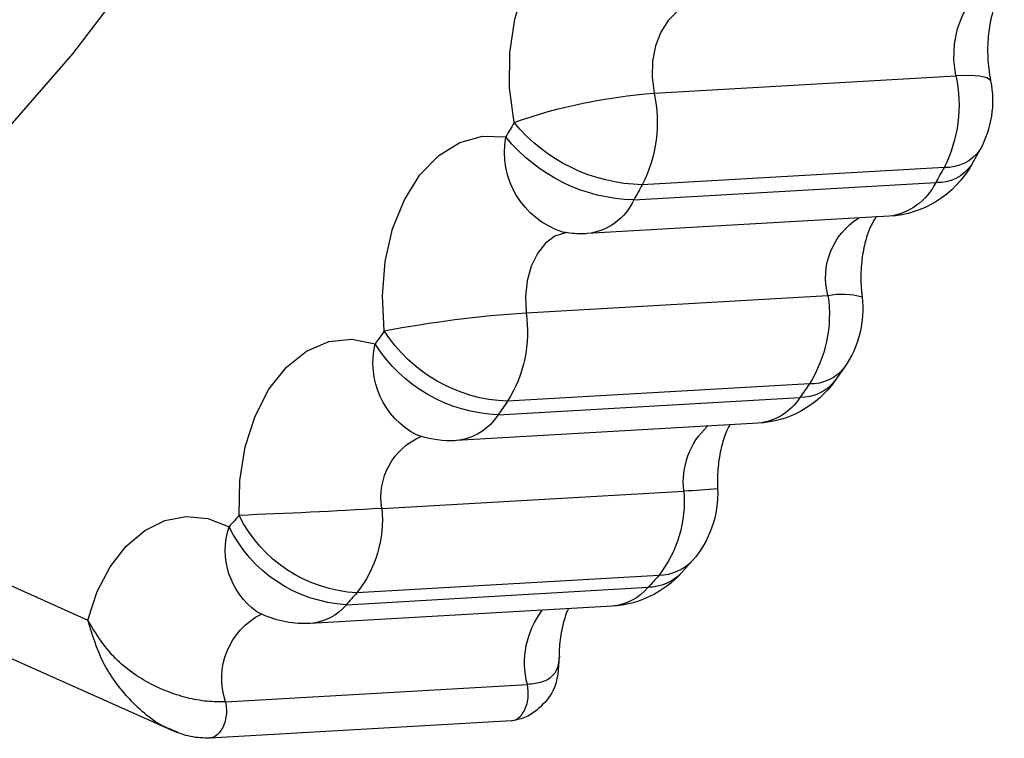
# Model space of a CAD drawing. Units: millimetres. Extents: x -1.2 to 13, y 1 to 16.8.
# Drawn here: x 7 to 7, y 5.3 to 5.3 of the extents above; entities that cross this region are included whole.
import ezdxf

# ---------------------------------------------------------------- set-up
doc = ezdxf.new("R2010")
doc.units = ezdxf.units.MM

# ---------------------------------------------------------------- blocks, each defined once
blk = doc.blocks.new('K135_')
at = {"color": 7, "linetype": 'Continuous', "lineweight": 25}
for p, q in [((3.568024237510452, 5.321517037752612), (3.553117412039649, 5.322373939322146)), ((3.55193109471943, 5.318729318448645), (3.552347787590827, 5.317981965086998)), ((3.553698729566657, 5.317853839364174), (3.568605555037459, 5.31699693779464)), ((3.569021358853684, 5.316251178663974), (3.554114533382881, 5.317108080233508)), ((3.556419730895437, 5.315439713433731), (3.571326556366239, 5.314582811864197)), ((3.574344573574047, 5.310673205873995), (3.559437748103187, 5.311530107443529)), ((3.558617055991499, 5.3079853552463), (3.559091381074575, 5.307312267556624)), ((3.560353578674802, 5.307158735655177), (3.575260404145604, 5.306301834085643)), ((3.575731127158202, 5.305633857542913), (3.560824301687399, 5.306490759112448)), ((3.56288098926276, 5.305215626428291), (3.577787814733563, 5.304358724858757)), ((3.618694758623315, 5.30563162947672), (3.595989264506807, 5.295496195842103)), ((3.579632674199297, 5.304601073488667), (3.579756880356422, 5.304641931238647)), ((3.591823373081661, 5.290038835551426), (3.621915704470007, 5.303471656089554)), ((3.581463238608388, 5.301006035402876), (3.566556413137585, 5.301862936972411)), ((3.566138662440915, 5.29842070537873), (3.566665921281208, 5.297830442791136)), ((3.567795450203414, 5.29769426090658), (3.582702275674217, 5.296837359337045)), ((3.583222106488018, 5.296255412006216), (3.568315281017215, 5.297112313575751)), ((3.57009452491368, 5.29618453072632), (3.585001350384482, 5.295327629156786)), ((3.589187956460046, 5.291453824365503), (3.5742811309893, 5.292310725935037)), ((3.575061773710184, 5.290511056871962), (3.589968599181157, 5.289654155302371)), ((3.591532878465808, 5.289944458253187), (3.591813279404471, 5.290062386397464))]:
    blk.add_line(p, q, dxfattribs=at)
at = {"color": 7, "linetype": 'Continuous', "lineweight": 25, "flags": 128}
for points in [[(3.582914269572393, 5.34705357520235), (3.583008699369111, 5.34682844416133), (3.585347505767254, 5.341643492290897), (3.587900147310927, 5.336697476983117), (3.590657112595659, 5.332008827598626), (3.593608128885956, 5.327595014526166), (3.596742200392294, 5.323472484086237), (3.600047649242493, 5.31965659725037), (3.603512158994954, 5.316161572404523), (3.607122820530856, 5.313000432369931), (3.61086618015471, 5.31018495587878), (3.614728289724406, 5.307725633685406), (3.618694758623315, 5.30563162947672)], [(3.574939804559643, 5.320078484331274), (3.575161597817294, 5.321786230813954), (3.57515027496188, 5.323509411817069), (3.574906303760111, 5.325176839766895), (3.574439763082319, 5.326719630344227), (3.573769926527087, 5.328074048214345), (3.572924466195639, 5.329184140043337), (3.571938309509756, 5.330004046026628), (3.570852196299962, 5.33049989443654), (3.569710995772619, 5.33065120092172)], [(3.553117412039649, 5.322373939322146), (3.553213439739887, 5.323166078211754), (3.553187847321192, 5.323961606808522), (3.553041971658752, 5.324718968962285), (3.552783432881961, 5.325398602229567), (3.552425736320822, 5.32596500450242), (3.551987567025742, 5.326388588537922), (3.551491813713847, 5.326647227511584), (3.551274539033409, 5.326702745083621)], [(3.565992896883836, 5.325868298978916), (3.56639863918465, 5.32579032594205), (3.566894392496545, 5.325531686968388), (3.567332561791625, 5.325108102932829), (3.567690258352764, 5.324541700660033), (3.567948797129555, 5.323862067392751), (3.568094672791995, 5.323104705238931), (3.568120265210689, 5.32230917664222), (3.568024237510452, 5.321517037752612)], [(3.551403810515263, 5.32213239496704), (3.551416228364895, 5.322166822172532), (3.551584384841499, 5.322286620095921), (3.551934000821257, 5.322362723408643), (3.552451640758159, 5.322392207503155), (3.553117412039649, 5.322373939322146)], [(3.581348177774851, 5.309779495574473), (3.581443213858757, 5.311504522724446), (3.581304187543902, 5.313206006208274), (3.580936842246865, 5.314813654814115), (3.580356353634182, 5.316261053810392), (3.57958670268979, 5.317488408652734), (3.578659685019227, 5.318445015199726), (3.577613597318328, 5.319091354388005), (3.576491655270923, 5.319400724833057), (3.575340208234502, 5.31936034590913)], [(3.572368504111546, 5.314631902831904), (3.572403639943184, 5.31462678967844), (3.572918141900312, 5.314453639546256), (3.573387333516473, 5.314107856367654), (3.573786705556836, 5.313607502871916), (3.574095395962525, 5.312978716101865), (3.574297279625307, 5.31225434208889), (3.574381810717023, 5.311472220070099), (3.574344573574047, 5.310673205873995)], [(3.588514424432072, 5.300665556927667), (3.588481530057175, 5.302386568113461), (3.588216516657235, 5.304045348109097), (3.587730332391994, 5.305573369857283), (3.587043062370492, 5.306907508149008), (3.586183098900472, 5.3079926474347), (3.585185968553356, 5.308783958742337), (3.584092864500372, 5.309248751639499), (3.582948944751843, 5.309367824731366), (3.581801466601826, 5.309136258903633)], [(3.595989264506807, 5.295496195842103), (3.595519893333483, 5.296897973835398), (3.594878966083423, 5.298130157149982), (3.594089235738716, 5.299149003153756), (3.59317873780642, 5.299918342710638), (3.592179795055097, 5.300410864188704), (3.591127870053265, 5.300609083025646), (3.590060306244846, 5.300505962432821), (3.589015002252745, 5.300105163201662)]]:
    blk.add_lwpolyline(points, dxfattribs=at)
at = {"color": 7, "linetype": 'Continuous', "lineweight": 25}
for centre, radius, start, end in [((3.559769697997092, 5.320932040583754), 0.006806759906966888, 167.7701872221454, 206.8866617100534), ((3.556306272721111, 5.321149611293178), 0.005000000000000324, 168.6629623112783, 208.9508108037376), ((3.574676523467895, 5.32007513901422), 0.006806759906956342, 167.7701872220031, 206.8866617100238), ((3.566085616806015, 5.294855592529272), 0.0267318333009627, 70.65699989909224, 85.84119888072131), ((3.568425558392756, 5.325417860985537), 0.00842284667903403, 271.224506818318, 320.660372960383), ((3.682487171391097, 5.379571663687129), 0.122905957960763, 208.9505429556746, 209.3338427590836), ((3.568833700975711, 5.324608133772896), 0.0083590617997474, 271.2863773478555, 321.1122777728549), ((3.57127681641307, 5.318598246244362), 0.004134241042040298, 287.7302974259804, 10.62256615987728), ((3.553583679761369, 5.319843758113988), 0.001993241854001014, 213.9942086566687, 273.3089481828996), ((3.554003373520937, 5.31910595762062), 0.002000967408257132, 214.1346989558736, 273.1845953151492), ((3.55670667639597, 5.320431472871034), 0.004999999999999608, 209.3341113955937, 266.7100391665901), ((3.665382533475531, 5.379635217865511), 0.1276331100658099, 208.9505429554735, 209.3338427592503), ((3.556810925740502, 5.318406970430116), 0.002992932924268705, 205.7207722035621, 262.4895980489606), ((3.680289358946448, 5.378778316296033), 0.1276331100659719, 208.9505429554588, 209.3338427592354), ((3.571643065344484, 5.317446874722149), 0.002881498566281958, 204.5165661483536, 263.693804103302), ((3.556090485696155, 5.31241640694199), 0.003462613524893779, 345.169369862819, 58.01006185116648), ((3.571613501866773, 5.3195745713015), 0.005, 266.7100391665907, 270), ((3.571613501866773, 5.3195745713015), 0.005, 270, 280.6301520282859), ((3.558733233786507, 5.307994964864148), 0.003604659967211125, 78.72925446840853, 105.7899710826731), ((3.565785366514683, 5.310578352324709), 0.006418574398101115, 171.4726564233523, 212.1927282470758), ((3.562714645936376, 5.310850622536377), 0.005000000000000102, 172.9592856510538, 214.9634283293999), ((3.580692191985486, 5.309721450755118), 0.006418574398094371, 171.472656422766, 212.1927282465969), ((3.570727828468273, 5.254441509549137), 0.05634788830766359, 79.13601223043328, 86.31988368501021), ((3.574973988600584, 5.313870480914174), 0.007574064211459276, 272.1671740713512, 327.3074567862171), ((3.669644156112236, 5.371520329328943), 0.1077409408871757, 214.9631136153776, 215.3815859824605), ((3.575438307674768, 5.313153107644125), 0.007524949523751901, 272.2301222784284, 327.7371567898699), ((3.577873879246249, 5.308210788785997), 0.004035150229438964, 297.8170315768785, 13.25892928297623), ((3.56029919405554, 5.309281798528358), 0.002123759320230192, 217.6218574384825, 271.4673742835936), ((3.560773834843269, 5.308622690373879), 0.002132528500589878, 217.8884485211356, 271.3560461862516), ((3.563167934763294, 5.310207385865594), 0.004999999999999479, 215.3819014735024, 266.7100391665901), ((3.652045556271185, 5.371274216926592), 0.1118848233416739, 214.9631136155451, 215.381585982168), ((3.563165025830552, 5.307969957876393), 0.002768938153474374, 212.2904569821159, 264.1122652241218), ((3.666952381660872, 5.370417315299873), 0.111884823242475, 214.9631136153497, 215.3815859823512), ((3.578071851301411, 5.307113056306859), 0.002768938153487326, 212.2904569816431, 264.1122652229668), ((3.562783620425217, 5.302300554234106), 0.003798088166165575, 353.3836620942384, 46.85933066398099), ((3.578074760234097, 5.309350484296059), 0.00499999999999909, 266.7100391665901, 270), ((3.578074760234097, 5.309350484296059), 0.004999999999999212, 270, 289.6591554205609), ((3.57824926301347, 5.301564377983736), 0.003262113664819595, 350.1447434063076, 66.94529395315477), ((3.56988089259354, 5.301736683889571), 0.005000000000001255, 177.2036648879136, 221.5440530280788), ((3.567531005865783, 5.327615725451691), 0.02577122320426195, 264.1110335368597, 267.8327234226209), ((3.57247719623299, 5.301354270252174), 0.005942593229838806, 175.0896582912333, 218.0169310830263), ((3.587384021703793, 5.30049736868264), 0.005942593229838858, 175.0896582912333, 218.0169310830263), ((3.6055358498842, 5.72635709970015), 0.4260317106887979, 266.7608185399446, 267.710227983715), ((3.582328084488291, 5.303731710843151), 0.006904498659075096, 273.1066824352649, 333.6354691097609), ((3.658725507018085, 5.362878603666699), 0.09380863127907745, 221.5436985738633, 222.0026416761798), ((3.582842752657337, 5.303109535471235), 0.006864613448882039, 273.1679062231277, 334.0452735196268), ((3.58548171561622, 5.298937583942715), 0.003721203539445866, 305.528673973858, 18.2862064523817), ((3.567825101826452, 5.300014410816713), 0.002320339376943733, 223.3806053677824, 269.2677971525941), ((3.57038147041427, 5.301176290163566), 0.005000000000000568, 222.0029967674662, 266.7100391659387), ((3.568347897448314, 5.29944040196696), 0.002328316857506292, 223.7549167168256, 269.1973407889111), ((3.640706959040097, 5.362300117133513), 0.09741665555566317, 221.5436985739867, 222.0026416763172), ((3.570327560196143, 5.298801383942445), 0.002627208822622683, 220.0094833661117, 264.9111358185124), ((3.655613784530624, 5.36144321558143), 0.09741665558203035, 221.5436985739762, 222.0026416761797), ((3.570111690389888, 5.293386481354359), 0.004305982423769284, 345.5326595721056, 37.13904752467529), ((3.585219637880437, 5.297916199990622), 0.002597758339945056, 219.7408202788757, 265.1797989038205), ((3.585288295885073, 5.300319388594032), 0.00500000000000091, 270, 298.1102638263904), ((3.585809248634314, 5.292605208531397), 0.003569503056344477, 341.182097113426, 63.28571483613932), ((3.585288295885073, 5.300319388594032), 0.00500000000000091, 266.7100391659387, 270)]:
    blk.add_arc(centre, radius, start, end, dxfattribs=at)
for points, knots in [([(3.55072742340152, 5.326737224538844), (3.550734114326724, 5.326730173817081), (3.550781504726922, 5.326680235054281), (3.550999797610951, 5.326348543514284), (3.551267648007718, 5.325699806973402), (3.551482468704217, 5.324817489656395), (3.55157381991628, 5.323797032611393), (3.551533297866422, 5.322868997452103), (3.55143826302591, 5.322328369964877), (3.551403833779739, 5.322132511301247)], [0, 0, 0, 0, 0.02825734212042534, 0.2001407443091773, 0.3692654782843775, 0.5414713218214354, 0.7179793992388085, 0.8978295050009247, 1, 1, 1, 1]), ([(3.557024741413978, 5.315452290097225), (3.557079370603185, 5.315379757724342), (3.557205233630635, 5.31521264662163), (3.557474600812691, 5.314628008322954), (3.557702915490745, 5.313798381272901), (3.557823202959719, 5.312812297599605), (3.55781266409573, 5.312007677575734), (3.557763756694124, 5.311566416290786), (3.557752349432542, 5.311463495612967)], [0, 0, 0, 0, 0.1489045627975978, 0.3430689592576379, 0.5401949605857568, 0.7420895787543135, 0.9398444498422416, 1, 1, 1, 1]), ([(3.564274864285688, 5.305135501139572), (3.564303830775453, 5.305089822082975), (3.564414521132074, 5.304915267585811), (3.564638664957977, 5.304335784349602), (3.564837498525515, 5.303457681525655), (3.564907234254429, 5.302626939453402), (3.564891501357204, 5.302128185155224), (3.564886846293826, 5.301980613298069)], [0, 0, 0, 0, 0.09189430135828569, 0.351157943305245, 0.6153696445984937, 0.8861952346674523, 0.9999999999999999, 0.9999999999999999, 0.9999999999999999, 0.9999999999999999]), ([(3.57225371635459, 5.296060412111073), (3.572278876155133, 5.296010513886726), (3.572394345579221, 5.295781508922316), (3.572575679678005, 5.295123585934304), (3.572712243653735, 5.294343836657587), (3.572704558689759, 5.293830466037461), (3.572702092472548, 5.293665717906007)], [0, 0, 0, 0, 0.1000429878176166, 0.4591414055588088, 0.8264305760312453, 1, 1, 1, 1]), ([(3.589187956460046, 5.291453824365503), (3.589486834172328, 5.291452698206937), (3.590069137995636, 5.291450504110825), (3.591089548500259, 5.291636362168644), (3.592114917041124, 5.291958272814353), (3.593432277727766, 5.292590162924027), (3.594921495574136, 5.293723129075117), (3.595631736781764, 5.294902508848478), (3.595989264506807, 5.295496195842103)], [0, 0, 0, 0, 0.1278230459082552, 0.2490378013697177, 0.3705617725982588, 0.4995138171427926, 0.7480606807137912, 1, 1, 1, 1]), ([(3.591813279404471, 5.290062386397464), (3.59193666232917, 5.290111374432255), (3.592696769079703, 5.290413167699255), (3.593978464666714, 5.291525690488212), (3.595337241424511, 5.293349493319878), (3.595772811993436, 5.294783553653387), (3.595989264506807, 5.295496195842103)], [0, 0, 0, 0, 0.06106197324203905, 0.376175375707328, 0.68999648394058, 0.9999999999999999, 0.9999999999999999, 0.9999999999999999, 0.9999999999999999]), ([(3.572726039855889, 5.293664998217791), (3.57272426749679, 5.293654644479004), (3.572707090076188, 5.293554297701091), (3.5727335301984, 5.293463260857406), (3.572745976941144, 5.293365354063637), (3.572750976025498, 5.29333802973346), (3.572751637675333, 5.293334441627023), (3.572751752197371, 5.293333822897379), (3.572751803919653, 5.293333544264639), (3.572751835881798, 5.293333372451825), (3.572751899090258, 5.29333303278136), (3.57275226845652, 5.293331051455736), (3.572753244974672, 5.293325864343414), (3.572756706236783, 5.293307948976205), (3.572765197392664, 5.293267440589629), (3.572785019040191, 5.293188130966568), (3.572856897659074, 5.292970449509793), (3.573054505312621, 5.292677407538717), (3.573510958658767, 5.292403521108467), (3.574019482937524, 5.292342250926735), (3.574281130989243, 5.292310725935037)], [0, 0, 0, 0, 0.01073767681519097, 0.104067843995667, 0.1373414166704473, 0.1415291881000353, 0.1420385440429229, 0.1423329652758056, 0.1423903994437185, 0.1424268660904388, 0.1425727111557821, 0.1428642979907604, 0.1451920362340799, 0.1498211069855575, 0.1679865148827217, 0.2026473043319813, 0.2653972406519699, 0.5016398674079692, 0.7435816475187281, 1, 1, 1, 1]), ([(3.572720179539113, 5.293680858930967), (3.572745669330937, 5.293099888079579), (3.572789086880016, 5.292110302498115), (3.573600648990089, 5.291206500804917), (3.574295055662413, 5.290674248695181), (3.574794227139103, 5.290567356278954), (3.575039567750048, 5.290514819121055)], [0, 0, 0, 0, 0.401647606507488, 0.684138764101002, 0.844755575586371, 1, 1, 1, 1]), ([(3.575063054490011, 5.290523718633407), (3.575018269644511, 5.290528006695096), (3.57488894403266, 5.290540389370419), (3.574692064574231, 5.2906706833335), (3.574491679439655, 5.29089426988733), (3.574341650220413, 5.291197537200871), (3.574251643016135, 5.291550394384187), (3.574224169301454, 5.291933578721368), (3.574262141970928, 5.292184998351756), (3.574281130989243, 5.292310725935037)], [0, 0, 0, 0, 0.08112718576170062, 0.2342717233842508, 0.3874162610065371, 0.5405618172142126, 0.6937073734217252, 0.8468320407235986, 1, 1, 1, 1]), ([(3.589187956460046, 5.291453824365503), (3.589168967565309, 5.291328097580815), (3.589130995142876, 5.291076679547329), (3.5891584670052, 5.290693483235229), (3.58924848124891, 5.290340671560015), (3.589398484162212, 5.290037234184892), (3.589598967479924, 5.289814282363094), (3.589788838646223, 5.28968649947822), (3.589910755067786, 5.289674036162493), (3.589948214147535, 5.289670206782231)], [0, 0, 0, 0, 0.1552173727484584, 0.3103908742714472, 0.4655855441951544, 0.6207802141185648, 0.7759738518278736, 0.9311674895369595, 1, 1, 1, 1]), ([(3.589946393220226, 5.289657917551578), (3.590270729422821, 5.289666444646199), (3.590897467156731, 5.28968292215299), (3.59151466025113, 5.289919595459734), (3.591812456485082, 5.290033790547254)], [0, 0, 0, 0, 0.5174990830354604, 1, 1, 1, 1])]:
    blk.add_open_spline(points, degree=3, knots=knots, dxfattribs=at)
blk = doc.blocks.new('K135')
at = {"layer": 'Defpoints'}
blk.add_blockref('K135_', (0, 0), dxfattribs=at)

msp = doc.modelspace()

# ---------------------------------------------------------------- block references
at = {"xscale": -1}
msp.add_blockref('K135', (10.59199739104042, 0), dxfattribs=at)

doc.saveas('drawing.dxf')
